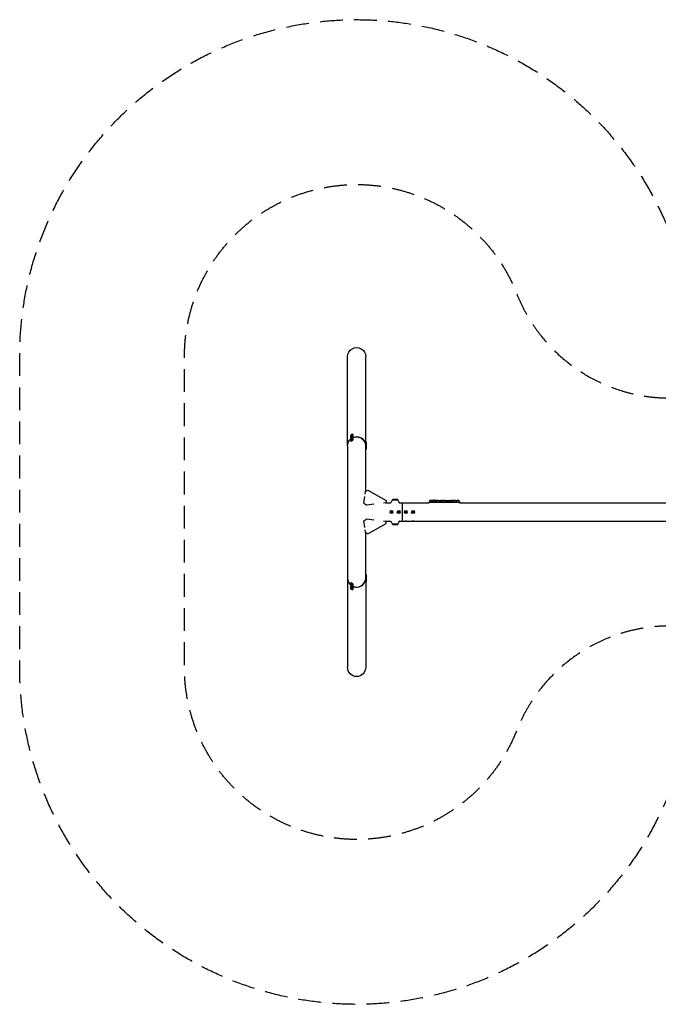
# Model space of a CAD drawing. Units: millimetres. Extents: x -7131 to 7131, y -2747 to 2747.
# Drawn here: x -7131 to -3566, y -2747 to 2747 of the extents above; entities that cross this region are included whole.
import ezdxf

# ---------------------------------------------------------------- set-up
doc = ezdxf.new("R2010")
doc.units = ezdxf.units.MM
doc.header["$LTSCALE"] = 20
doc.linetypes.add('HIDDEN', pattern=[9.525, 6.35, -3.175])
for name, color, linetype in [('2d', 230, 'Continuous'), ('ASTM-BufferZone', 240, 'HIDDEN'), ('ASTM-SafetyZone', 64, 'HIDDEN')]:
    doc.layers.add(name, color=color, linetype=linetype)

msp = doc.modelspace()

# ---------------------------------------------------------------- linework, layer by layer
at = {"layer": '2d'}
for p, q in [((-5300.8, 370), (-5300.8, 866.3)), ((-5199.2, 391.4), (-5199.2, 866.3)), ((-5283.5, 427.1), (-5281.4, 423.6)), ((-5283.5, 418.1), (-5281.4, 414.6)), ((-5283.5, 409.1), (-5281.4, 405.6)), ((-5283.5, 400.1), (-5281.4, 396.6)), ((-5282, 421.6), (-5282.7, 422.8)), ((-5282, 412.6), (-5282.7, 413.8)), ((-5282, 403.6), (-5282.7, 404.8)), ((-5282, 394.6), (-5282.7, 395.8)), ((-5280.8, 428.8), (-5279.4, 430.3)), ((-5279.4, 429), (-5280.8, 428.8)), ((-5280.8, 419.8), (-5279.4, 421.3)), ((-5279.4, 420), (-5280.8, 419.8)), ((-5280.8, 410.8), (-5279.4, 412.3)), ((-5279.4, 411), (-5280.8, 410.8)), ((-5280.8, 401.8), (-5279.4, 403.3)), ((-5279.4, 402), (-5280.8, 401.8)), ((-5279.4, 430.3), (-5276.4, 431.9)), ((-5276.4, 430.6), (-5279.4, 429)), ((-5279.4, 430.3), (-5278.6, 429.4)), ((-5279.4, 421.3), (-5276.4, 422.9)), ((-5276.4, 421.6), (-5279.4, 420)), ((-5279.4, 421.3), (-5278.6, 420.4)), ((-5279.4, 412.3), (-5276.4, 413.9)), ((-5276.4, 412.6), (-5279.4, 411)), ((-5279.4, 412.3), (-5278.6, 411.4)), ((-5279.4, 403.3), (-5276.4, 404.9)), ((-5276.4, 403.6), (-5279.4, 402)), ((-5279.4, 403.3), (-5278.6, 402.4)), ((-5276.4, 431.9), (-5275, 432.1)), ((-5275, 432.1), (-5276.4, 430.6)), ((-5276.4, 431.9), (-5276.2, 430.9)), ((-5276.4, 422.9), (-5275, 423.1)), ((-5275, 423.1), (-5276.4, 421.6)), ((-5276.4, 422.9), (-5276.2, 421.9)), ((-5276.4, 413.9), (-5275, 414.1)), ((-5275, 414.1), (-5276.4, 412.6)), ((-5276.4, 413.9), (-5276.2, 412.9)), ((-5276.4, 404.9), (-5275, 405.1)), ((-5275, 405.1), (-5276.4, 403.6)), ((-5276.4, 404.9), (-5276.2, 403.9)), ((-5272.3, 433.8), (-5270.2, 430.2)), ((-5272.3, 424.8), (-5270.2, 421.2)), ((-5272.3, 415.8), (-5270.2, 412.2)), ((-5272.3, 406.8), (-5270.2, 403.2)), ((-5268.2, 429.8), (-5268.9, 431)), ((-5268.2, 420.8), (-5268.9, 422)), ((-5268.2, 411.8), (-5268.9, 413)), ((-5268.2, 402.8), (-5268.9, 404)), ((-5199.8, 391.4), (-5198.4, 391.4)), ((-5198.4, 348.4), (-5198.4, 391.4)), ((-5194.2, 389.9), (-5198.4, 389.9)), ((-5194.2, 349.9), (-5194.2, 389.9)), ((-5300.8, 369.9), (-5300.8, -866.3)), ((-5199.8, 382.4), (-5198.4, 382.4)), ((-5199.8, 373.4), (-5198.4, 373.4)), ((-5199.8, 364.4), (-5198.4, 364.4)), ((-5199.2, 114.1), (-5199.2, 354.6)), ((-5199.2, 348.4), (-5198.4, 348.4)), ((-5194.2, 380.9), (-5198.4, 380.9)), ((-5194.2, 371.9), (-5198.4, 371.9)), ((-5194.2, 362.9), (-5198.4, 362.9)), ((-5194.2, 349.9), (-5198.4, 349.9)), ((-5201.9, 99.7), (-5199.7, 113.7)), ((-5199.7, 113.7), (-5187.5, 122.3)), ((-5187.5, 122.3), (-5084.8, 64.1)), ((-5210.2, 48.4), (-5204.2, 85.6)), ((-5084.8, 64.1), (-5086.3, 50.3)), ((-5049.4, 68.1), (-5051, 66.5)), ((-5019, 66.5), (-5051, 66.5)), ((-5051, 66.4), (-5051, 66.5)), ((-5020.6, 68.1), (-5019, 66.5)), ((-5019, 66.4), (-5019, 66.5)), ((-4844.1, 55), (-4675.9, 55)), ((-4844.1, 55), (-4844.1, 50.8)), ((-4843.9, 60.6), (-4844, 58.1)), ((-4843.9, 56.6), (-4844, 58.1)), ((-4843.9, 56.6), (-4676.1, 56.6)), ((-4821, 64.5), (-4821, 64.7)), ((-4821, 64.7), (-4821, 64.7)), ((-4819.4, 65.1), (-4819.4, 65.1)), ((-4819.4, 64.9), (-4819.4, 65.1)), ((-4814.5, 64.9), (-4814.6, 65.1)), ((-4813, 65.1), (-4809.9, 65.1)), ((-4803.9, 65.1), (-4803.9, 65.1)), ((-4803.9, 65.1), (-4799.9, 65.1)), ((-4791.8, 65.1), (-4785.6, 65.1)), ((-4779.9, 65.1), (-4782.1, 65.1)), ((-4780.9, 65.1), (-4780.9, 65.1)), ((-4776.4, 65.1), (-4772.6, 65.1)), ((-4767.1, 65.1), (-4767.1, 65.1)), ((-4759, 65.1), (-4767, 65.1)), ((-4761.7, 65.1), (-4765.6, 65.1)), ((-4761.7, 65.1), (-4761.7, 65.1)), ((-4755.7, 65.1), (-4752.6, 65.1)), ((-4747.4, 65.1), (-4749.5, 65.1)), ((-4744.2, 65.1), (-4739.3, 65.1)), ((-4736.2, 65.1), (-4734, 65.1)), ((-4730.9, 65.1), (-4727.5, 65.1)), ((-4710.6, 65.1), (-4707.4, 65.1)), ((-4703.7, 65.1), (-4703.7, 65.1)), ((-4697.1, 64.9), (-4697.1, 64.9)), ((-4690.9, 64.6), (-4690.9, 64.6)), ((-4676.1, 60.6), (-4676, 58.1)), ((-4676.1, 56.6), (-4676, 58.1)), ((-4675.9, 55), (-4675.9, 50.8)), ((-5210.2, 48.4), (-5193.3, 38.8)), ((-5153.7, 43), (-5193.3, 38.8)), ((-5086.3, 50.3), (-5099.3, 48.9)), ((-5086.2, 50.8), (-5058, 50.8)), ((-5057.9, 1.7), (-5055, 3.3)), ((-5057.9, 1.7), (-5056.7, 1)), ((-5057.9, -1.7), (-5057.9, 1.7)), ((-5055, 1.9), (-5056.7, 1)), ((-5056.7, 1), (-5056.7, -1)), ((-5055, 3.3), (-5052.1, 1.7)), ((-5055, 3.3), (-5055, 1.9)), ((-5053.3, 1), (-5055, 1.9)), ((-5052.1, 1.7), (-5053.3, 1)), ((-5053.3, -1), (-5053.3, 1)), ((-5052.1, 1.7), (-5052.1, -1.7)), ((-5017.9, 1.7), (-5015, 3.3)), ((-5017.9, 1.7), (-5016.7, 1)), ((-5017.9, -1.7), (-5017.9, 1.7)), ((-5015, 1.9), (-5016.7, 1)), ((-5016.7, 1), (-5016.7, -1)), ((-5015, 3.3), (-5012.1, 1.7)), ((-5015, 3.3), (-5015, 1.9)), ((-5013.3, 1), (-5015, 1.9)), ((-5012.1, 1.7), (-5013.3, 1)), ((-5013.3, -1), (-5013.3, 1)), ((-5012.1, 1.7), (-5012.1, -1.7)), ((-5012, 50.8), (-4844.1, 50.8)), ((-4995, 50.8), (-4995, -50.8)), ((-4977.9, 1.7), (-4975, 3.3)), ((-4977.9, -1.7), (-4977.9, 1.7)), ((-4977.9, 1.7), (-4976.7, 1)), ((-4975, 1.9), (-4976.7, 1)), ((-4976.7, 1), (-4976.7, -1)), ((-4975, 3.3), (-4972.1, 1.7)), ((-4975, 3.3), (-4975, 1.9)), ((-4973.3, 1), (-4975, 1.9)), ((-4972.1, 1.7), (-4973.3, 1)), ((-4973.3, -1), (-4973.3, 1)), ((-4972.1, 1.7), (-4972.1, -1.7)), ((-4937.9, 1.7), (-4935, 3.3)), ((-4937.9, 1.7), (-4936.7, 1)), ((-4937.9, -1.7), (-4937.9, 1.7)), ((-4935, 1.9), (-4936.7, 1)), ((-4936.7, 1), (-4936.7, -1)), ((-4935, 3.3), (-4932.1, 1.7)), ((-4935, 3.3), (-4935, 1.9)), ((-4933.3, 1), (-4935, 1.9)), ((-4932.1, 1.7), (-4933.3, 1)), ((-4933.3, -1), (-4933.3, 1)), ((-4932.1, 1.7), (-4932.1, -1.7)), ((-4675.9, 50.8), (-1913.8, 50.8)), ((-5210.2, -48.4), (-5193.3, -38.8)), ((-5204.2, -85.6), (-5210.2, -48.4)), ((-5193.3, -38.8), (-5153.7, -43)), ((-5099.3, -48.9), (-5086.3, -50.3)), ((-5084.8, -64.1), (-5086.3, -50.3)), ((-5086.2, -50.8), (-5058, -50.8)), ((-5057.9, -1.7), (-5056.7, -1)), ((-5055, -3.4), (-5057.9, -1.7)), ((-5056.7, -1), (-5055, -1.9)), ((-5055, -1.9), (-5053.3, -1)), ((-5052.1, -1.7), (-5055, -3.4)), ((-5055, -3.4), (-5055, -1.9)), ((-5052.1, -1.7), (-5053.3, -1)), ((-5017.9, -1.7), (-5016.7, -1)), ((-5015, -3.4), (-5017.9, -1.7)), ((-5016.7, -1), (-5015, -1.9)), ((-5015, -1.9), (-5013.3, -1)), ((-5012.1, -1.7), (-5015, -3.4)), ((-5015, -3.4), (-5015, -1.9)), ((-5012.1, -1.7), (-5013.3, -1)), ((-5012, -50.8), (-1913.8, -50.8)), ((-4977.9, -1.7), (-4976.7, -1)), ((-4975, -3.4), (-4977.9, -1.7)), ((-4976.7, -1), (-4975, -1.9)), ((-4975, -1.9), (-4973.3, -1)), ((-4972.1, -1.7), (-4975, -3.4)), ((-4975, -3.4), (-4975, -1.9)), ((-4972.1, -1.7), (-4973.3, -1)), ((-4937.9, -1.7), (-4936.7, -1)), ((-4935, -3.4), (-4937.9, -1.7)), ((-4936.7, -1), (-4935, -1.9)), ((-4935, -1.9), (-4933.3, -1)), ((-4932.1, -1.7), (-4935, -3.4)), ((-4935, -3.4), (-4935, -1.9)), ((-4932.1, -1.7), (-4933.3, -1)), ((-5199.7, -113.7), (-5201.9, -99.7)), ((-5187.5, -122.3), (-5084.8, -64.1)), ((-5051, -66.4), (-5051, -66.5)), ((-5051, -66.5), (-5019, -66.5)), ((-5049.4, -68.1), (-5051, -66.5)), ((-5020.6, -68.1), (-5019, -66.5)), ((-5019, -66.4), (-5019, -66.5)), ((-5187.5, -122.3), (-5199.7, -113.7)), ((-5199.2, -354.6), (-5199.2, -114.1)), ((-5199.8, -364.4), (-5198.4, -364.4)), ((-5199.8, -373.4), (-5198.4, -373.4)), ((-5199.8, -382.4), (-5198.4, -382.4)), ((-5199.2, -348.4), (-5198.4, -348.4)), ((-5198.4, -391.4), (-5198.4, -348.4)), ((-5194.2, -349.9), (-5198.4, -349.9)), ((-5194.2, -362.9), (-5198.4, -362.9)), ((-5194.2, -371.9), (-5198.4, -371.9)), ((-5194.2, -380.9), (-5198.4, -380.9)), ((-5194.2, -389.9), (-5194.2, -349.9)), ((-5283.5, -400.1), (-5281.4, -396.6)), ((-5283.5, -409.1), (-5281.4, -405.6)), ((-5283.5, -418.1), (-5281.4, -414.6)), ((-5283.5, -427.1), (-5281.4, -423.6)), ((-5282, -394.6), (-5282.7, -395.8)), ((-5282, -403.6), (-5282.7, -404.8)), ((-5282, -412.6), (-5282.7, -413.8)), ((-5282, -421.6), (-5282.7, -422.8)), ((-5279.4, -403.3), (-5280.8, -401.8)), ((-5280.8, -401.8), (-5279.4, -402)), ((-5279.4, -412.3), (-5280.8, -410.8)), ((-5280.8, -410.8), (-5279.4, -411)), ((-5279.4, -421.3), (-5280.8, -419.8)), ((-5280.8, -419.8), (-5279.4, -420)), ((-5279.4, -430.3), (-5280.8, -428.8)), ((-5280.8, -428.8), (-5279.4, -429)), ((-5279.4, -402), (-5276.4, -403.6)), ((-5279.4, -403.3), (-5278.6, -402.4)), ((-5276.4, -404.9), (-5279.4, -403.3)), ((-5279.4, -411), (-5276.4, -412.6)), ((-5279.4, -412.3), (-5278.6, -411.4)), ((-5276.4, -413.9), (-5279.4, -412.3)), ((-5279.4, -420), (-5276.4, -421.6)), ((-5279.4, -421.3), (-5278.6, -420.4)), ((-5276.4, -422.9), (-5279.4, -421.3)), ((-5279.4, -429), (-5276.4, -430.6)), ((-5279.4, -430.3), (-5278.6, -429.4)), ((-5276.4, -431.9), (-5279.4, -430.3)), ((-5276.4, -403.6), (-5275, -405.1)), ((-5276.4, -404.9), (-5276.2, -403.9)), ((-5275, -405.1), (-5276.4, -404.9)), ((-5276.4, -412.6), (-5275, -414.1)), ((-5276.4, -413.9), (-5276.2, -412.9)), ((-5275, -414.1), (-5276.4, -413.9)), ((-5276.4, -421.6), (-5275, -423.1)), ((-5276.4, -422.9), (-5276.2, -421.9)), ((-5275, -423.1), (-5276.4, -422.9)), ((-5276.4, -430.6), (-5275, -432.1)), ((-5276.4, -431.9), (-5276.2, -430.9)), ((-5275, -432.1), (-5276.4, -431.9)), ((-5272.3, -406.8), (-5270.2, -403.2)), ((-5272.3, -415.8), (-5270.2, -412.2)), ((-5272.3, -424.8), (-5270.2, -421.2)), ((-5272.3, -433.8), (-5270.2, -430.2)), ((-5268.2, -402.8), (-5268.9, -404)), ((-5268.2, -411.8), (-5268.9, -413)), ((-5268.2, -420.8), (-5268.9, -422)), ((-5268.2, -429.8), (-5268.9, -431)), ((-5199.8, -391.4), (-5198.4, -391.4)), ((-5199.2, -391.4), (-5199.2, -866.3)), ((-5194.2, -389.9), (-5198.4, -389.9))]:
    msp.add_line(p, q, dxfattribs=at)
for centre, radius in [((-5055, 0), 8), ((-5055, 0), 6.5), ((-5015, 0), 8), ((-5015, 0), 6.5), ((-4975, 0), 8), ((-4975, 0), 6.5), ((-4935, 0), 8), ((-4935, 0), 6.5)]:
    msp.add_circle(centre, radius, dxfattribs=at)
for centre, radius, start, end in [((-5035, 49.8), 23, 134.0792, 177.5912), ((-5045.2, 63.8), 6, 97.5952, 134.7661), ((-5035, -12.5), 83, 82.4048, 97.5952), ((-5024.8, 63.8), 6, 45.2339, 82.4048), ((-5035, 49.8), 23, 2.4088, 45.9208), ((-4840.9, 60.5), 3, 96.8064, 178), ((-4813, -173.4), 238.6, 91.5469, 96.8064), ((-4813, -173.4), 238.4, 90.3723, 91.5499), ((-4813, -173.4), 238.6, 90, 90.3736), ((-4707, -173.4), 238.6, 87.6159, 88.2949), ((-4707, -173.4), 238.6, 83.1936, 86.1361), ((-4679.1, 60.5), 3, 2, 83.1936), ((-5035, -49.8), 23, 182.4088, 225.9208), ((-5035, -49.8), 23, 314.0792, 357.5912), ((-5045.2, -63.8), 6, 225.2339, 262.4048), ((-5035, 12.5), 83, 262.4048, 277.5952), ((-5024.8, -63.8), 6, 277.5952, 314.7661)]:
    msp.add_arc(centre, radius, start, end, dxfattribs=at)
at = {"layer": '2d', "extrusion": (0, 0, -1)}
for centre, major_axis, ratio, start_param, end_param in [((-5250, 866.3), (0, 52.1), 0.97437, -1.570797, 1.570796), ((-5250, 369.9), (-50.8, 0), 0.97437, 0, 0.872055), ((-5250, 369.9), (50.8, 0), 0.97437, -2.010942, -1.570796), ((-5250, 369.9), (50.8, 0), 0.97437, -1.570792, -0.070789), ((-4815.9, -172.8), (51.8, 232.1), 0.987086, -0.287202, -0.257971), ((-4812.6, -173.3), (-53.8, 232.4), 0.987978, 0.154765, 0.187622), ((-4821.7, -173.1), (9.4, 238.2), 0.462192, -0.117477, -0.0806), ((-4804.2, -172.7), (-18.9, 236.9), 0.898331, 0.022509, 0.047122), ((-4766.9, -173.4), (489.7, -12.1), 0.486532, -1.677064, -1.676329), ((-4867.4, -173.4), (594.8, 10.7), 0.400689, -1.471339, -1.461569), ((-4809.6, -173.4), (-14.8, -238.4), 0.587825, -3.178031, -3.166892), ((-4790.4, -173.4), (9.6, 238.5), 0.30935, -0.002563, 0.003985), ((-4748.1, -173.4), (-9.8, -238.5), 0.329279, -3.155175, -3.146023), ((-5055, 48.3), (6.5, 0), 0.5, -2.275538, -2.043302), ((-5015, 48.3), (6.5, 0), 0.5, -1.09829, -0.866055), ((-4975, 48.3), (6.5, 0), 0.5, -2.275538, -0.866055), ((-4935, 48.3), (6.5, 0), 0.5, -2.275538, -0.866055), ((-5055, -48.3), (-6.5, 0), 0.5, -1.09829, -0.866055), ((-5015, -48.3), (-6.5, 0), 0.5, -2.275538, -2.043302), ((-4975, -48.3), (-6.5, 0), 0.5, -2.275538, -0.866055), ((-4935, -48.3), (-6.5, 0), 0.5, -2.275538, -0.866055), ((-5250, -866.3), (0, -52.1), 0.97437, -1.570796, 1.570796)]:
    msp.add_ellipse(centre, major_axis=major_axis, ratio=ratio, start_param=start_param, end_param=end_param, dxfattribs=at)
at = {"layer": '2d'}
for centre, major_axis, ratio, start_param, end_param in [((-5275.8, 426.9), (-6.88, -4.08), 0.194813, -0.622368, 3.763961), ((-5275.8, 417.9), (-6.88, -4.08), 0.194813, -0.622368, 3.763961), ((-5275.8, 408.9), (-6.88, -4.08), 0.194813, -0.622368, 3.763961), ((-5275.8, 399.9), (-6.88, -4.08), 0.194813, -0.622368, 3.763961), ((-5277.9, 430.4), (-5.59, -3.31), 0.194813, -4.827314, 1.455871), ((-5277.9, 421.4), (-5.59, -3.31), 0.194813, -4.827314, 1.455871), ((-5277.9, 412.5), (-5.59, -3.31), 0.194813, -4.827314, 1.455871), ((-5277.9, 403.5), (-5.59, -3.31), 0.194813, -4.827314, 1.455871), ((-5250, 369.9), (50.8, 0), 0.97437, 0.070789, 1.570798), ((-4803.2, -173), (-9.4, 238.1), 0.469984, 0.050241, 0.08068), ((-4771.5, -173.4), (9.6, -238.5), 0.30935, -3.144155, -3.137607), ((-4735.5, -173.4), (-9.8, 238.5), 0.329279, -0.013582, -0.00443), ((-4719.1, -173.4), (-65.5, -231), 0.906464, -2.908698, -2.894951), ((-4697, -172.9), (-11.3, 237.9), 0.674575, -0.052034, -0.036227), ((-5250, -369.9), (-50.8, 0), 0.97437, 0, 0.872055), ((-5250, -369.9), (50.8, 0), 0.97437, -2.010942, -0.070789), ((-5250, -369.9), (50.8, 0), 0.97437, -1.570796, -0.070789), ((-5275.8, -399.9), (6.88, -4.08), 0.194813, -0.622368, 3.763961), ((-5275.8, -408.9), (6.88, -4.08), 0.194813, -0.622368, 3.763961), ((-5275.8, -417.9), (6.88, -4.08), 0.194813, -0.622368, 3.763961), ((-5275.8, -426.9), (6.88, -4.08), 0.194813, -0.622368, 3.763961), ((-5277.9, -403.5), (5.59, -3.31), 0.194813, -4.59746354516931, 1.685721762010276), ((-5277.9, -412.5), (5.59, -3.31), 0.194813, -4.59746354516931, 1.685721762010276), ((-5277.9, -421.4), (5.59, -3.31), 0.194813, -4.59746354516931, 1.685721762010276), ((-5277.9, -430.4), (5.59, -3.31), 0.194813, -4.59746354516931, 1.685721762010276), ((-5250, -369.9), (50.8, 0), 0.97437, -2.010942, -1.570796)]:
    msp.add_ellipse(centre, major_axis=major_axis, ratio=ratio, start_param=start_param, end_param=end_param, dxfattribs=at)
for points, knots in [([(-4831.1, 64.3), (-4831.4, 64.3), (-4831.7, 64.3), (-4832.2, 64.3), (-4832.5, 64.2), (-4832.8, 64.2), (-4832.8, 64.2), (-4833, 64.2), (-4833.1, 64.2), (-4833.2, 64.2), (-4833.2, 64.2), (-4833.3, 64.2), (-4833.3, 64.2), (-4833.3, 64.2), (-4833.3, 64.2), (-4833.2, 64.2), (-4833.2, 64.2), (-4833.1, 64.3), (-4833, 64.3), (-4832.9, 64.3), (-4832.6, 64.3), (-4832.5, 64.3), (-4832.3, 64.3), (-4832.1, 64.4), (-4831.8, 64.4), (-4831.6, 64.4), (-4831.3, 64.4), (-4831.1, 64.4), (-4830.7, 64.5), (-4830.6, 64.5), (-4830.4, 64.5)], [0.000803216, 0.000803216, 0.000803216, 0.000803216, 0.001686401, 0.001686401, 0.002569586, 0.002569586, 0.003011178, 0.003011178, 0.00345277, 0.00345277, 0.003894363, 0.003894363, 0.004335955, 0.004335955, 0.004335955, 0.004873631, 0.004873631, 0.005411306, 0.005411306, 0.005948982, 0.005948982, 0.006486658, 0.006486658, 0.007024333, 0.007024333, 0.007562009, 0.007562009, 0.008099685, 0.008099685, 0.00863736, 0.00863736, 0.00863736, 0.00863736]), ([(-4821.6, 64), (-4821.7, 63.9), (-4821.7, 63.9), (-4821.9, 63.9), (-4822, 63.9), (-4822.1, 63.9), (-4822.2, 63.9), (-4822.4, 63.8), (-4822.5, 63.8), (-4822.7, 63.8), (-4822.8, 63.8), (-4823.1, 63.8), (-4823.2, 63.8), (-4823.4, 63.8), (-4823.5, 63.8), (-4823.7, 63.8), (-4823.9, 63.8), (-4824.2, 63.8), (-4824.4, 63.8), (-4824.8, 63.8), (-4825, 63.8), (-4825.2, 63.8), (-4825.4, 63.8), (-4825.5, 63.8), (-4825.5, 63.9), (-4825.5, 63.9), (-4825.5, 63.9), (-4825.5, 63.9), (-4825.4, 63.9), (-4825.4, 64), (-4825.3, 64)], [0.000504699, 0.000504699, 0.000504699, 0.000504699, 0.000848397, 0.000848397, 0.001192095, 0.001192095, 0.001535792, 0.001535792, 0.00187949, 0.00187949, 0.002223188, 0.002223188, 0.002566885, 0.002566885, 0.002910583, 0.002910583, 0.003254281, 0.003254281, 0.003941676, 0.003941676, 0.004629072, 0.004629072, 0.005316467, 0.005316467, 0.006003862, 0.006003862, 0.006003862, 0.006502526, 0.006502526, 0.00700119, 0.00700119, 0.00700119, 0.00700119]), ([(-4821.6, 64.8), (-4822, 64.8), (-4822.4, 64.8), (-4823.1, 64.8), (-4823.3, 64.8), (-4823.8, 64.7), (-4824, 64.7), (-4824.3, 64.7)], [0.000012654, 0.000012654, 0.000012654, 0.000012654, 0.001527228, 0.001527228, 0.002284515, 0.002284515, 0.003041801, 0.003041801, 0.003041801, 0.003041801]), ([(-4822.6, 64.9), (-4822.4, 64.9), (-4822.2, 64.9), (-4821.8, 64.9), (-4821.6, 65), (-4821.3, 65), (-4821.1, 65), (-4820.7, 65), (-4820.6, 65), (-4820.3, 65), (-4820.1, 65), (-4819.9, 65), (-4819.8, 65), (-4819.6, 65), (-4819.5, 65), (-4819.5, 65.1), (-4819.4, 65.1), (-4819.4, 65.1)], [0.000001399, 0.000001399, 0.000001399, 0.000001399, 0.000597808, 0.000597808, 0.001194216, 0.001194216, 0.001790625, 0.001790625, 0.002387034, 0.002387034, 0.002983443, 0.002983443, 0.003579851, 0.003579851, 0.00417626, 0.00417626, 0.004772669, 0.004772669, 0.004772669, 0.004772669]), ([(-4821.2, 64.7), (-4821.1, 64.7), (-4821.1, 64.7), (-4821, 64.7), (-4821, 64.7), (-4821.1, 64.8), (-4821.3, 64.8), (-4821.6, 64.8)], [0.000008673, 0.000008673, 0.000008673, 0.000008673, 0.000638311, 0.000638311, 0.00126795, 0.00126795, 0.002527227, 0.002527227, 0.002527227, 0.002527227]), ([(-4814.6, 65.1), (-4814.6, 65.1), (-4814.6, 65.1), (-4814.6, 65.1), (-4814.7, 65.1), (-4814.8, 65), (-4814.9, 65), (-4815.1, 65), (-4815.2, 65), (-4815.4, 65), (-4815.5, 65), (-4815.8, 65), (-4815.9, 65), (-4816.4, 65), (-4816.7, 65), (-4817.2, 65), (-4817.3, 65), (-4817.6, 65), (-4817.8, 65), (-4818.1, 65), (-4818.2, 65), (-4818.5, 65), (-4818.6, 65), (-4818.8, 65), (-4818.9, 65), (-4819.1, 65), (-4819.2, 65), (-4819.3, 65), (-4819.4, 65), (-4819.4, 65), (-4819.4, 65), (-4819.4, 65)], [0.000000197, 0.000000197, 0.000000197, 0.000000197, 0.000478082, 0.000478082, 0.000955967, 0.000955967, 0.001433851, 0.001433851, 0.001911736, 0.001911736, 0.002389621, 0.002389621, 0.002867505, 0.002867505, 0.003823275, 0.003823275, 0.00430116, 0.00430116, 0.004779044, 0.004779044, 0.005256929, 0.005256929, 0.005734814, 0.005734814, 0.006212698, 0.006212698, 0.006690583, 0.006690583, 0.007168468, 0.007168468, 0.007646353, 0.007646353, 0.007646353, 0.007646353]), ([(-4813, 64.6), (-4813.2, 64.6), (-4813.5, 64.6), (-4813.9, 64.6), (-4814, 64.6), (-4814.3, 64.6), (-4814.5, 64.6), (-4814.9, 64.6), (-4815.2, 64.6), (-4815.6, 64.6), (-4815.7, 64.6), (-4816, 64.6), (-4816.1, 64.6), (-4816.5, 64.5), (-4816.7, 64.5), (-4817.1, 64.5), (-4817.3, 64.5), (-4817.5, 64.4), (-4817.6, 64.4), (-4817.7, 64.4), (-4817.7, 64.4), (-4817.8, 64.4), (-4817.9, 64.3), (-4817.9, 64.3), (-4817.9, 64.3), (-4817.9, 64.3), (-4817.8, 64.3), (-4817.8, 64.3), (-4817.7, 64.2), (-4817.6, 64.2), (-4817.3, 64.2), (-4817.1, 64.2), (-4816.8, 64.1), (-4816.7, 64.1), (-4816.5, 64.1), (-4816.4, 64.1), (-4816, 64.1), (-4815.7, 64.1), (-4815.3, 64.1), (-4815.2, 64.1), (-4814.9, 64.1), (-4814.7, 64.1), (-4814.3, 64.1), (-4814, 64.1), (-4813.5, 64.1), (-4813.2, 64.1), (-4813, 64.1)], [0.00000024, 0.00000024, 0.00000024, 0.00000024, 0.00084465, 0.00084465, 0.00126686, 0.00126686, 0.00168907, 0.00168907, 0.00253349, 0.00253349, 0.0029557, 0.0029557, 0.00337791, 0.00337791, 0.00422233, 0.00422233, 0.00506674, 0.00506674, 0.00548895, 0.00548895, 0.00591116, 0.00591116, 0.00675558, 0.00675558, 0.00675558, 0.00717871, 0.00717871, 0.00760184, 0.00760184, 0.00844811, 0.00844811, 0.00929437, 0.00929437, 0.0097175, 0.0097175, 0.01014064, 0.01014064, 0.0109869, 0.0109869, 0.01141003, 0.01141003, 0.01183316, 0.01183316, 0.01267943, 0.01267943, 0.01352569, 0.01352569, 0.01352569, 0.01352569]), ([(-4814.6, 65.1), (-4814.6, 65.1), (-4814.5, 65.1), (-4814.4, 65.1), (-4814.3, 65.1), (-4814, 65), (-4813.9, 65), (-4813.5, 65), (-4813.2, 65), (-4813, 65)], [0.000000197, 0.000000197, 0.000000197, 0.000000197, 0.000938699, 0.000938699, 0.0018772, 0.0018772, 0.002815702, 0.002815702, 0.003754204, 0.003754204, 0.003754204, 0.003754204]), ([(-4813, 64.1), (-4812.8, 64.1), (-4812.6, 64.2), (-4812.2, 64.2), (-4812.1, 64.2), (-4811.9, 64.2), (-4811.8, 64.3), (-4811.7, 64.3), (-4811.7, 64.3), (-4811.6, 64.3), (-4811.6, 64.3), (-4811.6, 64.4), (-4811.6, 64.4), (-4811.6, 64.4), (-4811.7, 64.4), (-4811.8, 64.5), (-4812.1, 64.5), (-4812.2, 64.5), (-4812.6, 64.5), (-4812.8, 64.6), (-4813, 64.6)], [0.000000236, 0.000000236, 0.000000236, 0.000000236, 0.000786268, 0.000786268, 0.0015723, 0.0015723, 0.001965316, 0.001965316, 0.002358332, 0.002358332, 0.003144365, 0.003144365, 0.003144365, 0.003924783, 0.003924783, 0.004705201, 0.004705201, 0.005485619, 0.005485619, 0.006266036, 0.006266036, 0.006266036, 0.006266036]), ([(-4803.9, 65.1), (-4803.9, 65.1), (-4803.9, 65.1), (-4804, 65.1), (-4804.1, 65.1), (-4804.2, 65.1), (-4804.3, 65.1), (-4804.5, 65.1), (-4804.6, 65.1), (-4804.9, 65.1), (-4805.1, 65.1), (-4805.4, 65.1), (-4805.6, 65.1), (-4805.9, 65.1), (-4806.1, 65.1), (-4806.5, 65.1), (-4806.7, 65.1), (-4807.1, 65.1), (-4807.3, 65.1), (-4807.7, 65.1), (-4807.8, 65.1), (-4808.2, 65.1), (-4808.4, 65.1), (-4808.7, 65.1), (-4808.9, 65.1), (-4809.1, 65.1), (-4809.3, 65.1), (-4809.5, 65.1), (-4809.6, 65.1), (-4809.7, 65.1), (-4809.8, 65.1), (-4809.9, 65.1), (-4809.9, 65.1), (-4809.9, 65.1)], [0.000000197, 0.000000197, 0.000000197, 0.000000197, 0.000582564, 0.000582564, 0.00116493, 0.00116493, 0.001747296, 0.001747296, 0.002329663, 0.002329663, 0.002912029, 0.002912029, 0.003494395, 0.003494395, 0.004076762, 0.004076762, 0.004659128, 0.004659128, 0.005241494, 0.005241494, 0.005823861, 0.005823861, 0.006406227, 0.006406227, 0.006988593, 0.006988593, 0.00757096, 0.00757096, 0.008153326, 0.008153326, 0.008735693, 0.008735693, 0.009318059, 0.009318059, 0.009318059, 0.009318059]), ([(-4806.9, 64.6), (-4806.7, 64.6), (-4806.6, 64.6), (-4806.3, 64.6), (-4806.2, 64.6), (-4805.9, 64.6), (-4805.8, 64.6), (-4805.5, 64.6), (-4805.4, 64.6), (-4805, 64.7), (-4804.8, 64.7), (-4804.5, 64.7), (-4804.4, 64.7), (-4804.3, 64.7), (-4804.2, 64.7), (-4804.1, 64.7), (-4804.1, 64.7), (-4804, 64.8), (-4804, 64.8), (-4804, 64.8), (-4804.1, 64.8), (-4804.2, 64.8), (-4804.3, 64.8), (-4804.4, 64.8), (-4804.5, 64.8), (-4804.7, 64.8), (-4804.8, 64.9), (-4805, 64.9), (-4805.2, 64.9), (-4805.3, 64.9)], [0.000091322, 0.000091322, 0.000091322, 0.000091322, 0.000493092, 0.000493092, 0.000894863, 0.000894863, 0.001296633, 0.001296633, 0.001698403, 0.001698403, 0.002501944, 0.002501944, 0.002903714, 0.002903714, 0.003305485, 0.003305485, 0.003707255, 0.003707255, 0.004109026, 0.004109026, 0.004912566, 0.004912566, 0.005314337, 0.005314337, 0.005716107, 0.005716107, 0.006117877, 0.006117877, 0.006519648, 0.006519648, 0.006519648, 0.006519648]), ([(-4797.1, 65.1), (-4797.3, 65.1), (-4797.6, 65.1), (-4798, 65.1), (-4798.2, 65.1), (-4798.3, 65.1)], [0.000000517, 0.000000517, 0.000000517, 0.000000517, 0.000835055, 0.000835055, 0.001669592, 0.001669592, 0.001669592, 0.001669592]), ([(-4793.4, 65.1), (-4794, 65.1), (-4794.6, 65.1), (-4795.5, 65.1), (-4795.8, 65.1), (-4796.5, 65.1), (-4796.8, 65.1), (-4797.1, 65.1)], [0.000003272, 0.000003272, 0.000003272, 0.000003272, 0.00186313, 0.00186313, 0.002793058, 0.002793058, 0.003722987, 0.003722987, 0.003722987, 0.003722987]), ([(-4793.4, 65.1), (-4793.1, 65.1), (-4792.9, 65.1), (-4792.5, 65.1), (-4792.4, 65.1), (-4791.9, 65.1), (-4791.8, 65.1), (-4791.8, 65.1)], [0.000000543, 0.000000543, 0.000000543, 0.000000543, 0.000745385, 0.000745385, 0.001490227, 0.001490227, 0.002979911, 0.002979911, 0.002979911, 0.002979911]), ([(-4784.8, 65.1), (-4784.7, 65.1), (-4784.6, 65.1), (-4784.3, 65.1), (-4784.2, 65.1), (-4784, 65.1), (-4783.9, 65.1), (-4783.6, 65.1), (-4783.5, 65.1), (-4783.2, 65.1), (-4783.1, 65.1), (-4782.8, 65.1), (-4782.6, 65.1), (-4782.4, 65.1), (-4782.2, 65.1), (-4782.1, 65.1)], [0.000000319, 0.000000319, 0.000000319, 0.000000319, 0.000888854, 0.000888854, 0.001333122, 0.001333122, 0.001777389, 0.001777389, 0.002221657, 0.002221657, 0.002665925, 0.002665925, 0.003110192, 0.003110192, 0.00355446, 0.00355446, 0.00355446, 0.00355446]), ([(-4777.2, 65.1), (-4777.3, 65.1), (-4777.4, 65.1), (-4777.7, 65.1), (-4777.8, 65.1), (-4778, 65.1), (-4778.1, 65.1), (-4778.4, 65.1), (-4778.5, 65.1), (-4778.8, 65.1), (-4778.9, 65.1), (-4779.2, 65.1), (-4779.3, 65.1), (-4779.6, 65.1), (-4779.8, 65.1), (-4779.9, 65.1)], [0.000000319, 0.000000319, 0.000000319, 0.000000319, 0.000888854, 0.000888854, 0.001333121, 0.001333121, 0.001777389, 0.001777389, 0.002221656, 0.002221656, 0.002665924, 0.002665924, 0.003110191, 0.003110191, 0.003554458, 0.003554458, 0.003554458, 0.003554458]), ([(-4767, 65.1), (-4767.6, 65.1), (-4768.2, 65.1), (-4769, 65.1), (-4769.3, 65.1), (-4769.8, 65.1), (-4770.1, 65.1), (-4770.6, 65.1), (-4770.8, 65.1), (-4771.2, 65.1), (-4771.4, 65.1), (-4771.8, 65.1), (-4772, 65.1), (-4772.3, 65.1), (-4772.4, 65.1), (-4772.5, 65.1)], [0.000000197, 0.000000197, 0.000000197, 0.000000197, 0.001782446, 0.001782446, 0.00267357, 0.00267357, 0.003564695, 0.003564695, 0.004455819, 0.004455819, 0.005346943, 0.005346943, 0.006238068, 0.006238068, 0.007129192, 0.007129192, 0.007129192, 0.007129192]), ([(-4766.9, 65.1), (-4767, 65.1), (-4767, 65.1), (-4767.1, 65.1), (-4767.1, 65.1), (-4767.1, 65.1)], [0.00000032, 0.00000032, 0.00000032, 0.00000032, 0.000569971, 0.000569971, 0.001139621, 0.001139621, 0.001139621, 0.001139621]), ([(-4766.9, 65.1), (-4766.8, 65.1), (-4766.8, 65.1), (-4766.6, 65.1), (-4766.5, 65.1), (-4766.2, 65.1), (-4765.9, 65.1), (-4765.6, 65.1)], [0.000001147, 0.000001147, 0.000001147, 0.000001147, 0.000403438, 0.000403438, 0.00080573, 0.00080573, 0.001610313, 0.001610313, 0.001610313, 0.001610313]), ([(-4759, 65.1), (-4758.6, 65.1), (-4758.2, 65.1), (-4757.7, 65.1), (-4757.5, 65.1), (-4757.2, 65.1), (-4757.1, 65.1), (-4756.8, 65.1), (-4756.6, 65.1), (-4756.4, 65.1), (-4756.3, 65.1), (-4756, 65.1), (-4755.9, 65.1), (-4755.8, 65.1)], [0.000000197, 0.000000197, 0.000000197, 0.000000197, 0.001108385, 0.001108385, 0.001662478, 0.001662478, 0.002216572, 0.002216572, 0.002770666, 0.002770666, 0.003324759, 0.003324759, 0.004432947, 0.004432947, 0.004432947, 0.004432947]), ([(-4752.6, 65.1), (-4752.6, 65.1), (-4752.6, 65.1), (-4752.5, 65.1), (-4752.5, 65.1), (-4752.3, 65.1), (-4752.2, 65.1), (-4752, 65.1), (-4751.9, 65.1), (-4751.6, 65.1), (-4751.4, 65.1), (-4751.1, 65.1), (-4750.9, 65.1), (-4750.5, 65.1), (-4750.3, 65.1), (-4749.9, 65.1), (-4749.7, 65.1), (-4749.5, 65.1)], [0.000000197, 0.000000197, 0.000000197, 0.000000197, 0.000612703, 0.000612703, 0.001225209, 0.001225209, 0.001837716, 0.001837716, 0.002450222, 0.002450222, 0.003062728, 0.003062728, 0.003675234, 0.003675234, 0.00428774, 0.00428774, 0.004900246, 0.004900246, 0.004900246, 0.004900246]), ([(-4747.4, 65.1), (-4747.1, 65.1), (-4746.8, 65.1), (-4746.3, 65.1), (-4746.1, 65.1), (-4745.5, 65.1), (-4745.1, 65.1), (-4745, 65.1)], [0.000000197, 0.000000197, 0.000000197, 0.000000197, 0.000793667, 0.000793667, 0.001587138, 0.001587138, 0.003174078, 0.003174078, 0.003174078, 0.003174078]), ([(-4738.6, 65.1), (-4738.5, 65.1), (-4738.4, 65.1), (-4738.1, 65.1), (-4737.9, 65.1), (-4737.2, 65.1), (-4736.7, 65.1), (-4736.2, 65.1)], [0.000000321, 0.000000321, 0.000000321, 0.000000321, 0.000793792, 0.000793792, 0.001587263, 0.001587263, 0.003174204, 0.003174204, 0.003174204, 0.003174204]), ([(-4730.9, 65.1), (-4730.9, 65.1), (-4730.9, 65.1), (-4731, 65.1), (-4731, 65.1), (-4731.2, 65.1), (-4731.3, 65.1), (-4731.5, 65.1), (-4731.6, 65.1), (-4731.9, 65.1), (-4732.1, 65.1), (-4732.4, 65.1), (-4732.6, 65.1), (-4733, 65.1), (-4733.2, 65.1), (-4733.6, 65.1), (-4733.8, 65.1), (-4734, 65.1)], [0.000000197, 0.000000197, 0.000000197, 0.000000197, 0.000612703, 0.000612703, 0.001225209, 0.001225209, 0.001837716, 0.001837716, 0.002450222, 0.002450222, 0.003062728, 0.003062728, 0.003675234, 0.003675234, 0.00428774, 0.00428774, 0.004900246, 0.004900246, 0.004900246, 0.004900246]), ([(-4727.5, 65.1), (-4727.5, 65.1), (-4727.5, 65.1), (-4727.2, 65.1), (-4727, 65.1), (-4726.6, 65.1), (-4726.3, 65.1), (-4725.8, 65.1), (-4725.5, 65.1), (-4724.9, 65.1), (-4724.6, 65.1), (-4724, 65.1), (-4723.7, 65.1), (-4723, 65.1), (-4722.7, 65.1), (-4722.4, 65.1)], [0.001882271, 0.001882271, 0.001882271, 0.001882271, 0.002059614, 0.002059614, 0.003089283, 0.003089283, 0.004118952, 0.004118952, 0.005148621, 0.005148621, 0.00617829, 0.00617829, 0.007207959, 0.007207959, 0.008237628, 0.008237628, 0.008237628, 0.008237628]), ([(-4722.6, 65.1), (-4722.6, 65.1), (-4722.6, 65.1), (-4722.5, 65.1), (-4722.3, 65.1), (-4722.1, 65.1), (-4721.9, 65.1), (-4721.6, 65.1), (-4721.4, 65.1), (-4721, 65.1), (-4720.7, 65.1), (-4720.3, 65.1), (-4720, 65.1), (-4719.6, 65.1), (-4719.3, 65.1), (-4718.8, 65.1), (-4718.6, 65.1), (-4718.1, 65.1), (-4717.9, 65.1), (-4717.4, 65.1), (-4717.2, 65.1), (-4716.8, 65.1), (-4716.6, 65.1), (-4716.2, 65.1), (-4716.1, 65.1), (-4715.8, 65.1), (-4715.7, 65.1), (-4715.5, 65.1), (-4715.5, 65.1), (-4715.5, 65.1)], [0.001286495, 0.001286495, 0.001286495, 0.001286495, 0.00147754, 0.00147754, 0.002216211, 0.002216211, 0.002954882, 0.002954882, 0.003693553, 0.003693553, 0.004432224, 0.004432224, 0.005170895, 0.005170895, 0.005909567, 0.005909567, 0.006648238, 0.006648238, 0.007386909, 0.007386909, 0.00812558, 0.00812558, 0.008864251, 0.008864251, 0.009602922, 0.009602922, 0.010341593, 0.010341593, 0.010534629, 0.010534629, 0.010534629, 0.010534629]), ([(-4710.6, 65.1), (-4710.6, 65.1), (-4710.7, 65.1), (-4710.9, 65.1), (-4711.1, 65.1), (-4711.6, 65.1), (-4711.8, 65.1), (-4712.3, 65.1), (-4712.6, 65.1), (-4713.2, 65.1), (-4713.5, 65.1), (-4714.1, 65.1), (-4714.4, 65.1), (-4715.1, 65.1), (-4715.4, 65.1), (-4715.8, 65.1)], [0.001882271, 0.001882271, 0.001882271, 0.001882271, 0.002059614, 0.002059614, 0.003089283, 0.003089283, 0.004118952, 0.004118952, 0.005148621, 0.005148621, 0.00617829, 0.00617829, 0.007207959, 0.007207959, 0.008237628, 0.008237628, 0.008237628, 0.008237628]), ([(-4707, 65.1), (-4707.2, 65.1), (-4707.3, 65.1), (-4707.4, 65.1), (-4707.5, 65.1), (-4707.5, 65.1), (-4707.5, 65.1), (-4707.5, 65.1), (-4707.5, 65.1), (-4707.5, 65.1), (-4707.5, 65.1), (-4707.4, 65.1), (-4707.3, 65.1), (-4707.2, 65.1), (-4707, 65.1)], [0.000000349, 0.000000349, 0.000000349, 0.000000349, 0.000871756, 0.000871756, 0.001307459, 0.001307459, 0.001743162, 0.001743162, 0.001743162, 0.002177341, 0.002177341, 0.00261152, 0.00261152, 0.003479877, 0.003479877, 0.003479877, 0.003479877]), ([(-4702.4, 65.1), (-4702.6, 65.1), (-4702.8, 65.1), (-4703.1, 65.1), (-4703.3, 65.1), (-4703.7, 65.1), (-4703.9, 65.1), (-4704.4, 65.1), (-4704.6, 65.1), (-4705, 65.1), (-4705.2, 65.1), (-4705.6, 65.1), (-4705.9, 65.1), (-4706.2, 65.1), (-4706.4, 65.1), (-4706.7, 65.1), (-4706.9, 65.1), (-4707, 65.1)], [0.000278188, 0.000278188, 0.000278188, 0.000278188, 0.000930742, 0.000930742, 0.001583296, 0.001583296, 0.00223585, 0.00223585, 0.002888404, 0.002888404, 0.003540958, 0.003540958, 0.004193512, 0.004193512, 0.004846065, 0.004846065, 0.005498619, 0.005498619, 0.005498619, 0.005498619]), ([(-4697.1, 64.9), (-4697.1, 64.9), (-4697.1, 64.9), (-4697, 64.9), (-4696.9, 64.9), (-4696.8, 64.9), (-4696.7, 64.9), (-4696.4, 64.9), (-4696.3, 64.9), (-4696, 64.9), (-4695.9, 64.9), (-4695.5, 64.8), (-4695.4, 64.8), (-4695, 64.8), (-4694.8, 64.8), (-4694.4, 64.8), (-4694.2, 64.8), (-4693.8, 64.7), (-4693.6, 64.7), (-4693.2, 64.7), (-4693, 64.7), (-4692.6, 64.7), (-4692.5, 64.7), (-4692.1, 64.7), (-4692, 64.7), (-4691.7, 64.6), (-4691.6, 64.6), (-4691.3, 64.6), (-4691.2, 64.6), (-4691.1, 64.6), (-4691, 64.6), (-4690.9, 64.6), (-4690.9, 64.6), (-4690.9, 64.6)], [0.000000197, 0.000000197, 0.000000197, 0.000000197, 0.000601628, 0.000601628, 0.001203058, 0.001203058, 0.001804488, 0.001804488, 0.002405919, 0.002405919, 0.003007349, 0.003007349, 0.003608779, 0.003608779, 0.00421021, 0.00421021, 0.00481164, 0.00481164, 0.00541307, 0.00541307, 0.006014501, 0.006014501, 0.006615931, 0.006615931, 0.007217361, 0.007217361, 0.007818792, 0.007818792, 0.008420222, 0.008420222, 0.009021652, 0.009021652, 0.009623083, 0.009623083, 0.009623083, 0.009623083])]:
    msp.add_open_spline(points, degree=3, knots=knots, dxfattribs=at)
for points in [[(-4813, 65), (-4812.7, 65), (-4812.3, 65), (-4811.9, 65)], [(-4772.5, 65.1), (-4772.5, 65.1), (-4772.5, 65.1), (-4772.6, 65.1)], [(-4755.8, 65.1), (-4755.7, 65.1), (-4755.7, 65.1), (-4755.7, 65.1)], [(-4715.8, 65.1), (-4716.9, 65.1), (-4719.1, 65.1), (-4721.3, 65.1), (-4722.4, 65.1)], [(-4707, 65.1), (-4706.9, 65.1), (-4706.8, 65.1), (-4706.7, 65.1)]]:
    msp.add_open_spline(points, degree=3, dxfattribs=at)
for points, weights in [([(-4811.9, 65), (-4809.7, 64.9), (-4807.5, 64.9), (-4805.3, 64.9)], [1, 0.99998882332, 0.99998882332, 1]), ([(-4809.9, 65.1), (-4809.9, 65.1), (-4809.9, 65.1), (-4809.9, 65.1)], [1, 0.999979602284, 0.99996053438, 0.999942796288]), ([(-4791.8, 65.1), (-4791.8, 65.1), (-4791.8, 65.1), (-4791.8, 65.1)], [0.999924125596, 0.999946834862, 0.99997212633, 1]), ([(-4784.8, 65.1), (-4785.1, 65.1), (-4785.3, 65.1), (-4785.6, 65.1)], [1, 0.99995827057, 0.99992249284, 0.99989266681]), ([(-4777.2, 65.1), (-4776.9, 65.1), (-4776.7, 65.1), (-4776.4, 65.1)], [1, 0.999958271076, 0.999922493856, 0.999892668341]), ([(-4752.6, 65.1), (-4752.6, 65.1), (-4752.6, 65.1), (-4752.6, 65.1)], [1, 0.999983666336, 0.999968263196, 0.99995379058]), ([(-4730.9, 65.1), (-4730.9, 65.1), (-4730.9, 65.1), (-4730.9, 65.1)], [1, 0.999983666336, 0.999968263196, 0.99995379058])]:
    msp.add_rational_spline(points, weights, degree=3, dxfattribs=at)
at = {"layer": 'ASTM-BufferZone', "flags": 128}
msp.add_lwpolyline([(-2644.1, 1218.6, -0.680753), (-855.9, 1218.6, 0.680753), (855.9, 1218.6, -0.680753), (2644.1, 1218.6, 0.680753), (4355.9, 1218.6, -0.827937), (6211, 866.3), (6211, -866.3, -0.827937), (4355.9, -1218.6, 0.680753), (2644.1, -1218.6, -0.680753), (855.9, -1218.6, 0.680753), (-855.9, -1218.6, -0.680753), (-2644.1, -1218.6, 0.680753), (-4355.9, -1218.6, -0.827937), (-6211, -866.3), (-6211, 866.3, -0.827937), (-4355.9, 1218.6, 0.680753)], format="xyb", close=True, dxfattribs=at)
at = {"layer": 'ASTM-SafetyZone', "flags": 128}
msp.add_lwpolyline([(-3500, 1555.9, -0.680753), (0, 1555.9, -0.680753), (3500, 1555.9, -0.827937), (7131, 866.3), (7131, 0), (7131, -866.3, -0.827937), (3500, -1555.9, -0.680753), (0, -1555.9, -0.680753), (-3500, -1555.9, -0.827937), (-7131, -866.3), (-7131, 0), (-7131, 866.3, -0.827937)], format="xyb", close=True, dxfattribs=at)

doc.saveas('drawing.dxf')
